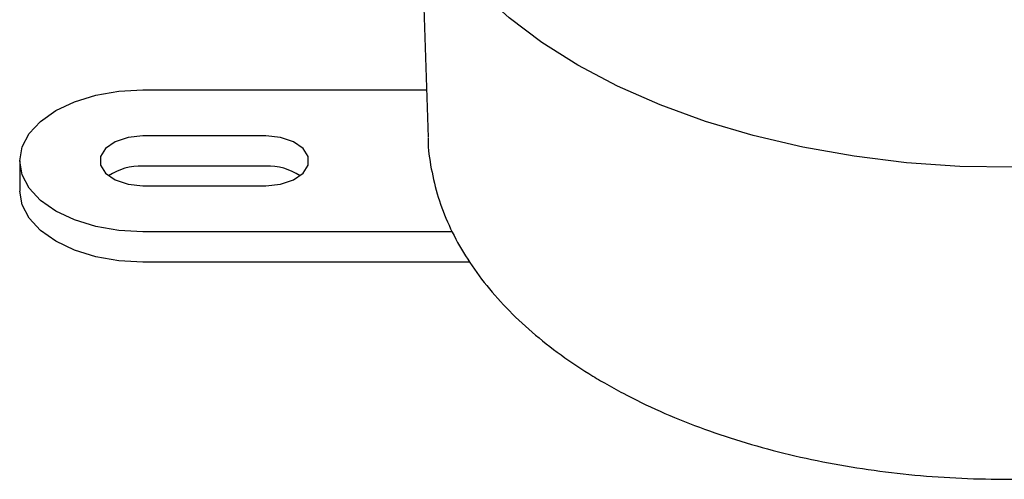
# Model space of a CAD drawing. Units: millimetres. Extents: x 11 to 398, y 53 to 291.
# Drawn here: x 235 to 315, y 67 to 104 of the extents above; entities that cross this region are included whole.
import ezdxf

# ---------------------------------------------------------------- set-up
doc = ezdxf.new("R2010")
doc.units = ezdxf.units.MM

msp = doc.modelspace()

# ---------------------------------------------------------------- linework, layer by layer
at = {"color": 7, "linetype": 'Continuous'}
for p, q in [((267.341, 113.361), (267.943, 94.597)), ((244.766, 98.485), (267.818, 98.485)), ((254.766, 94.733), (244.766, 94.733)), ((234.766, 92.712), (234.766, 90.263)), ((254.766, 92.283), (244.766, 92.283)), ((244.766, 90.692), (254.766, 90.692)), ((269.933, 86.939), (244.766, 86.939)), ((271.349, 84.49), (244.766, 84.49))]:
    msp.add_line(p, q, dxfattribs=at)
at = {"color": 7, "linetype": 'Continuous', "flags": 128}
for points in [[(280.118, 100.473), (277.178, 102.328), (274.535, 104.327), (272.21, 106.453), (270.221, 108.69), (268.584, 111.02), (267.312, 113.425), (266.415, 115.886), (265.901, 118.383), (265.766, 120.475)], [(336.498, 95.122), (332.512, 94.108), (328.386, 93.302), (324.152, 92.711), (319.844, 92.34), (315.496, 92.191), (311.142, 92.265), (306.817, 92.562), (302.555, 93.08), (298.389, 93.814), (294.353, 94.759), (290.477, 95.907), (286.794, 97.25), (283.332, 98.775), (280.118, 100.473)], [(244.766, 86.939), (242.816, 87.05), (240.94, 87.379), (239.211, 87.912), (237.695, 88.63), (236.452, 89.505), (235.528, 90.503), (234.959, 91.586), (234.766, 92.712), (234.959, 93.839), (235.528, 94.921), (236.452, 95.92), (237.695, 96.794), (239.211, 97.512), (240.94, 98.046), (242.816, 98.374), (244.766, 98.485)], [(244.766, 94.733), (243.569, 94.611), (242.517, 94.26), (241.735, 93.723), (241.32, 93.063), (241.32, 92.361), (241.735, 91.702), (242.517, 91.164), (243.569, 90.814), (244.766, 90.692)], [(254.766, 90.692), (255.963, 90.814), (257.016, 91.164), (257.797, 91.702), (258.213, 92.361), (258.213, 93.063), (257.797, 93.723), (257.016, 94.26), (255.963, 94.611), (254.766, 94.733)], [(244.766, 84.49), (242.816, 84.601), (240.94, 84.929), (239.211, 85.463), (237.695, 86.181), (236.452, 87.055), (235.528, 88.053), (234.959, 89.136), (234.766, 90.263)]]:
    msp.add_lwpolyline(points, dxfattribs=at)
at = {"color": 7, "linetype": 'Continuous'}
for centre, start, end in [((244.585, 87.651), 87.75751, 124.14759), ((254.948, 87.651), 55.85241, 92.24249)]:
    msp.add_arc(centre, 4.636, start, end, dxfattribs=at)
for points, knots in [([(267.953, 94.549), (267.951, 94.508), (267.928, 93.681), (268.176, 92.07), (268.716, 89.746), (269.6, 87.466), (270.776, 85.241), (272.255, 83.082), (274.025, 81.004), (276.078, 79.021), (278.402, 77.151), (280.505, 75.716), (281.848, 74.922), (282.272, 74.671)], [0, 0, 0, 0, 0.005367, 0.107463, 0.209585, 0.312256, 0.415909, 0.520767, 0.626831, 0.733922, 0.841765, 0.950077, 1, 1, 1, 1]), ([(282.272, 74.671), (282.773, 74.39), (284.217, 73.578), (286.765, 72.351), (289.962, 71.048), (293.325, 69.911), (296.828, 68.946), (300.448, 68.156), (304.162, 67.548), (307.944, 67.123), (311.771, 66.884), (315.617, 66.831), (319.458, 66.966), (323.268, 67.288), (327.022, 67.794), (330.696, 68.483), (334.266, 69.35), (337.71, 70.391), (340.999, 71.605), (343.916, 72.869), (345.635, 73.796), (346.392, 74.205)], [0, 0, 0, 0, 0.029051, 0.083834, 0.138571, 0.193252, 0.247871, 0.302431, 0.35694, 0.411409, 0.465852, 0.520281, 0.574712, 0.629155, 0.683624, 0.738134, 0.792698, 0.847331, 0.902044, 0.956846, 1, 1, 1, 1])]:
    msp.add_open_spline(points, degree=3, knots=knots, dxfattribs=at)

doc.saveas('drawing.dxf')
